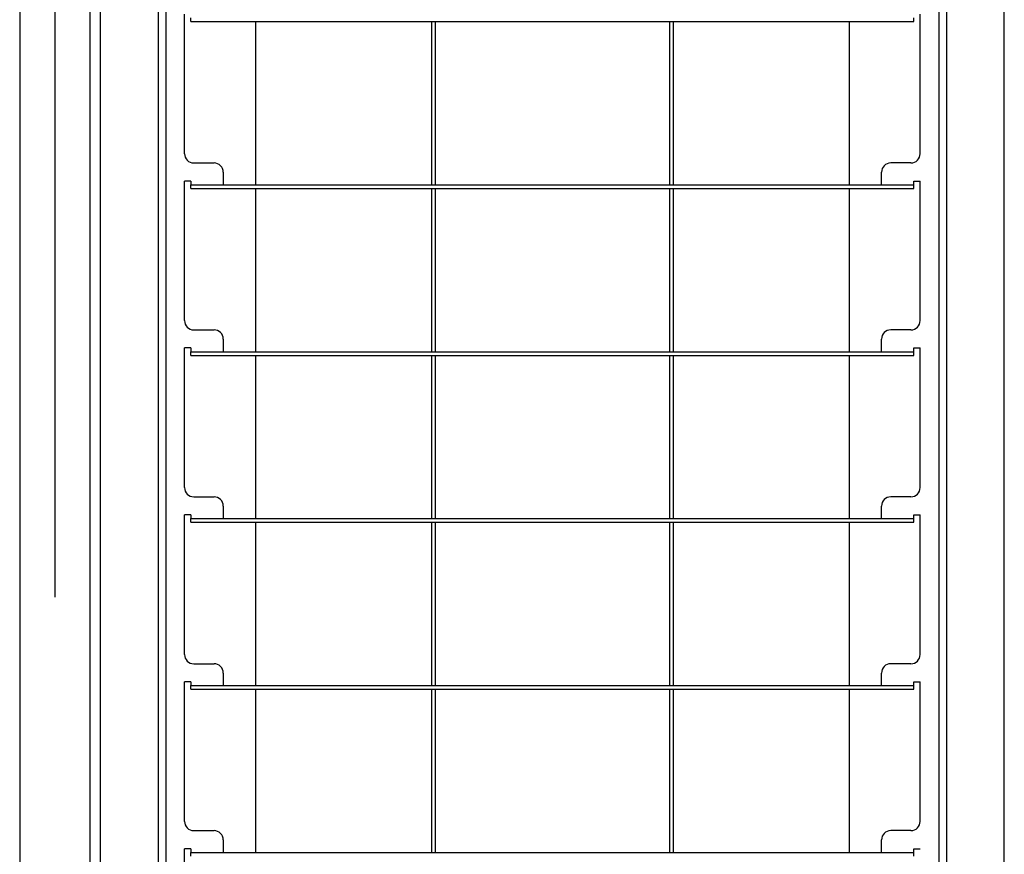
# Model space of a CAD drawing. Extents: x -57 to 354, y -38 to 248.
# Drawn here: x 65 to 69, y 57 to 60 of the extents above; entities that cross this region are included whole.
import ezdxf

# ---------------------------------------------------------------- set-up
doc = ezdxf.new("R2010")
doc.units = 0
doc.header["$MEASUREMENT"] = 0
doc.linetypes.add('CENTER1', pattern=[10, 6.25, -1.25, 1.25, -1.25])
for name, color, linetype in [('_9-0_中心線', 7, 'CONTINUOUS'), ('_9-2_野縁受け', 7, 'CONTINUOUS'), ('_9-A_クリップ', 7, 'CONTINUOUS')]:
    doc.layers.add(name, color=color, linetype=linetype)

msp = doc.modelspace()

# ---------------------------------------------------------------- linework, layer by layer
at = {"layer": '_9-0_中心線', "color": 4, "linetype": 'CENTER1'}
msp.add_line((65.5471, 113.9056), (65.5471, 12.3316), dxfattribs=at)
at = {"layer": '_9-2_野縁受け', "color": 3, "linetype": 'Continuous'}
for p, q in [((65.4221, 113.9056), (65.4221, 12.3316)), ((65.6721, 113.9056), (65.6721, 12.3316))]:
    msp.add_line(p, q, dxfattribs=at)
at = {"layer": '_9-A_クリップ', "color": 7, "linetype": 'Continuous'}
for p, q in [((65.7104, 52.5363), (65.7104, 62.1269)), ((65.9174, 52.5363), (65.9174, 62.1269)), ((65.9447, 52.6927), (65.9447, 62.1112)), ((68.704, 62.1112), (68.704, 52.6927)), ((68.9382, 52.5363), (68.9382, 62.1269)), ((68.7313, 61.68), (68.7313, 52.9832)), ((66.0109, 59.2393), (66.0109, 59.7375)), ((66.0332, 59.711), (66.0332, 59.7243)), ((66.0332, 59.711), (68.6154, 59.711)), ((66.265, 59.1284), (66.265, 59.711)), ((66.8923, 59.711), (66.8923, 59.1284)), ((66.9055, 59.711), (66.9055, 59.1284)), ((67.7431, 59.711), (67.7431, 59.1284)), ((67.7563, 59.1284), (67.7563, 59.711)), ((68.3837, 59.711), (68.3837, 59.1284)), ((68.6154, 59.711), (68.6154, 59.7243)), ((68.6378, 59.2393), (68.6378, 59.7375)), ((66.044, 59.2062), (66.116, 59.2062)), ((68.6047, 59.2062), (68.5327, 59.2062)), ((66.0109, 58.6434), (66.0109, 59.1416)), ((66.0332, 59.1416), (66.0109, 59.1416)), ((66.0332, 59.1416), (66.0332, 59.1284)), ((66.1491, 59.1731), (66.1491, 59.1284)), ((68.4996, 59.1284), (68.4996, 59.1731)), ((68.6154, 59.1416), (68.6378, 59.1416)), ((68.6154, 59.1284), (68.6154, 59.1416)), ((68.6378, 58.6434), (68.6378, 59.1416)), ((66.0332, 59.1284), (66.1491, 59.1284)), ((66.0332, 59.1152), (66.0332, 59.1284)), ((66.0332, 59.1152), (68.6154, 59.1152)), ((66.1491, 59.1284), (68.4996, 59.1284)), ((66.265, 58.5325), (66.265, 59.1152)), ((66.8923, 59.1152), (66.8923, 58.5325)), ((66.9055, 59.1152), (66.9055, 58.5325)), ((67.7431, 59.1152), (67.7431, 58.5325)), ((67.7563, 58.5325), (67.7563, 59.1152)), ((68.3837, 59.1152), (68.3837, 58.5325)), ((68.4996, 59.1284), (68.6154, 59.1284)), ((68.6154, 59.1152), (68.6154, 59.1284)), ((66.044, 58.6103), (66.116, 58.6103)), ((68.6047, 58.6103), (68.5327, 58.6103)), ((66.0109, 58.0475), (66.0109, 58.5457)), ((66.0332, 58.5457), (66.0109, 58.5457)), ((66.0332, 58.5457), (66.0332, 58.5325)), ((66.1491, 58.5772), (66.1491, 58.5325)), ((68.4996, 58.5325), (68.4996, 58.5772)), ((68.6154, 58.5457), (68.6378, 58.5457)), ((68.6154, 58.5325), (68.6154, 58.5457)), ((68.6378, 58.0475), (68.6378, 58.5457)), ((66.0332, 58.5325), (66.1491, 58.5325)), ((66.0332, 58.5193), (66.0332, 58.5325)), ((66.0332, 58.5193), (68.6154, 58.5193)), ((66.1491, 58.5325), (68.4996, 58.5325)), ((66.265, 57.9366), (66.265, 58.5193)), ((66.8923, 58.5193), (66.8923, 57.9366)), ((66.9055, 58.5193), (66.9055, 57.9366)), ((67.7431, 58.5193), (67.7431, 57.9366)), ((67.7563, 57.9366), (67.7563, 58.5193)), ((68.3837, 58.5193), (68.3837, 57.9366)), ((68.4996, 58.5325), (68.6154, 58.5325)), ((68.6154, 58.5193), (68.6154, 58.5325)), ((66.044, 58.0144), (66.116, 58.0144)), ((66.1491, 57.9813), (66.1491, 57.9366)), ((68.4996, 57.9366), (68.4996, 57.9813)), ((68.6047, 58.0144), (68.5327, 58.0144)), ((66.0332, 57.9499), (66.0109, 57.9499)), ((66.0109, 57.4516), (66.0109, 57.9499)), ((66.0332, 57.9499), (66.0332, 57.9366)), ((68.6154, 57.9366), (68.6154, 57.9499)), ((68.6154, 57.9499), (68.6378, 57.9499)), ((68.6378, 57.4516), (68.6378, 57.9499)), ((66.0332, 57.9366), (66.1491, 57.9366)), ((66.0332, 57.9234), (66.0332, 57.9366)), ((66.0332, 57.9234), (68.6154, 57.9234)), ((66.1491, 57.9366), (68.4996, 57.9366)), ((66.265, 57.3407), (66.265, 57.9234)), ((66.8923, 57.9234), (66.8923, 57.3407)), ((66.9055, 57.9234), (66.9055, 57.3407)), ((67.7431, 57.9234), (67.7431, 57.3407)), ((67.7563, 57.3407), (67.7563, 57.9234)), ((68.3837, 57.9234), (68.3837, 57.3407)), ((68.4996, 57.9366), (68.6154, 57.9366)), ((68.6154, 57.9234), (68.6154, 57.9366)), ((66.044, 57.4185), (66.116, 57.4185)), ((68.6047, 57.4185), (68.5327, 57.4185)), ((66.1491, 57.3854), (66.1491, 57.3407)), ((68.4996, 57.3407), (68.4996, 57.3854)), ((66.0332, 57.354), (66.0109, 57.354)), ((66.0109, 56.8557), (66.0109, 57.354)), ((66.0332, 57.354), (66.0332, 57.3407)), ((68.6154, 57.354), (68.6378, 57.354)), ((68.6154, 57.3407), (68.6154, 57.354)), ((68.6378, 56.8557), (68.6378, 57.354)), ((66.0332, 57.3407), (66.1491, 57.3407)), ((66.0332, 57.3275), (66.0332, 57.3407)), ((66.0332, 57.3275), (68.6154, 57.3275)), ((66.1491, 57.3407), (68.4996, 57.3407)), ((66.265, 56.7448), (66.265, 57.3275)), ((66.8923, 57.3275), (66.8923, 56.7448)), ((66.9055, 57.3275), (66.9055, 56.7448)), ((67.7431, 57.3275), (67.7431, 56.7448)), ((67.7563, 56.7448), (67.7563, 57.3275)), ((68.3837, 57.3275), (68.3837, 56.7448)), ((68.4996, 57.3407), (68.6154, 57.3407)), ((68.6154, 57.3275), (68.6154, 57.3407)), ((66.044, 56.8226), (66.116, 56.8226)), ((68.6047, 56.8226), (68.5327, 56.8226)), ((66.1491, 56.7895), (66.1491, 56.7448)), ((68.4996, 56.7448), (68.4996, 56.7895)), ((66.0332, 56.7581), (66.0109, 56.7581)), ((66.0109, 56.2598), (66.0109, 56.7581)), ((66.0332, 56.7581), (66.0332, 56.7448)), ((68.6154, 56.7448), (68.6154, 56.7581)), ((68.6154, 56.7581), (68.6378, 56.7581)), ((66.0332, 56.7448), (66.1491, 56.7448)), ((66.0332, 56.7316), (66.0332, 56.7448)), ((66.1491, 56.7448), (68.4996, 56.7448)), ((68.4996, 56.7448), (68.6154, 56.7448)), ((68.6154, 56.7316), (68.6154, 56.7448))]:
    msp.add_line(p, q, dxfattribs=at)
for centre, start, end in [((66.044, 59.2393), 180, 270), ((68.6047, 59.2393), 270, 0), ((66.116, 59.1731), 0, 90), ((68.5327, 59.1731), 90, 180), ((66.044, 58.6434), 180, 270), ((68.6047, 58.6434), 270, 360), ((66.116, 58.5772), 0, 90), ((68.5327, 58.5772), 90, 180), ((66.044, 58.0475), 180, 270), ((68.6047, 58.0475), 270, 360), ((66.116, 57.9813), 360, 90), ((68.5327, 57.9813), 90, 180), ((66.044, 57.4516), 180, 270), ((66.116, 57.3854), 360, 90), ((68.5327, 57.3854), 90, 180), ((68.6047, 57.4516), 270, 360), ((66.044, 56.8557), 180, 270), ((68.6047, 56.8557), 270, 360), ((66.116, 56.7895), 360, 90), ((68.5327, 56.7895), 90, 180)]:
    msp.add_arc(centre, 0.0331, start, end, dxfattribs=at)

doc.saveas('drawing.dxf')
